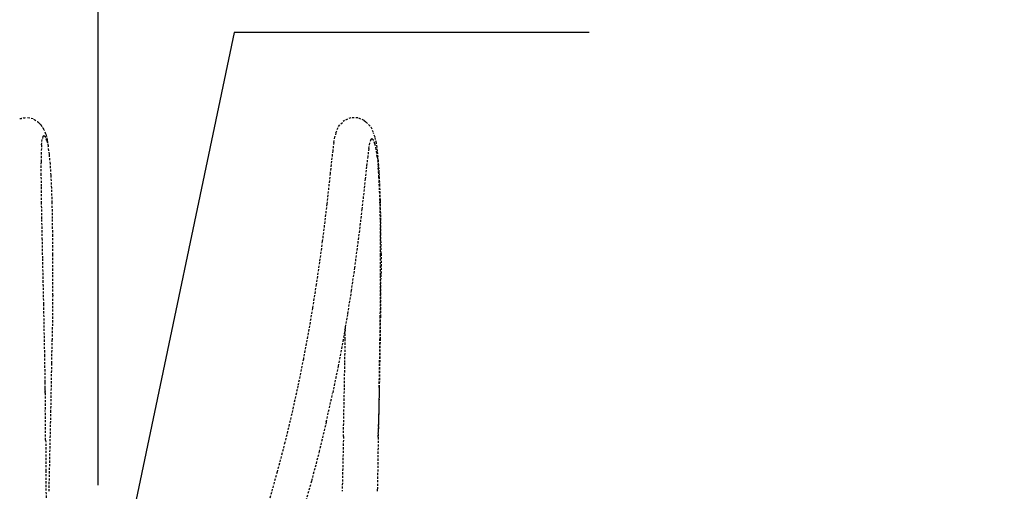
# Model space of a CAD drawing. Extents: x -191 to 726, y -820 to -148.
# Drawn here: x 296 to 365, y -552 to -519 of the extents above; entities that cross this region are included whole.
import ezdxf

# ---------------------------------------------------------------- set-up
doc = ezdxf.new("R2010")
doc.units = 0
doc.header["$LTSCALE"] = 1.21
doc.header["$MEASUREMENT"] = 0
doc.linetypes.add('CACHE2', pattern=[0.1875, 0.125, -0.0625])
doc.layers.get('0').update_dxf_attribs({"linetype": 'CONTINUOUS'})
doc.layers.get('Defpoints').update_dxf_attribs({"linetype": 'CONTINUOUS'})
doc.layers.add('COTATION1', color=50, linetype='CONTINUOUS')
doc.layers.add('POINTILLE_COURT', color=40, linetype='CACHE2')
doc.styles.add('ROMANS', font='romans.shx')
doc.dimstyles.new('SC_DEFAUT', dxfattribs={"dimscale": 0, "dimtxt": 5, "dimasz": 5, "dimexe": 2.5, "dimexo": 2, "dimgap": 5, "dimtad": 1, "dimtoh": 1, "dimdec": 4, "dimzin": 12, "dimdsep": 46, "dimtxsty": 'ROMANS', "dimblk1": 'OPEN', "dimblk2": 'OPEN', "dimsah": 1, "dimcen": -1, "dimadec": 0, "dimazin": 0, "dimtfac": 1, "dimtdec": 4, "dimtofl": 0, "dimtmove": 0, "dimatfit": 3, "dimldrblk": 'OPEN', "dimfxl": 1, "dimtolj": 1, "dimtzin": 12, "dimarcsym": 0})
doc.dimstyles.new('SC_DEFAUT$0', dxfattribs={"dimscale": 0, "dimtxt": 5, "dimasz": 5, "dimexe": 2.5, "dimexo": 2, "dimgap": 5, "dimtad": 1, "dimtoh": 1, "dimdec": 4, "dimzin": 12, "dimdsep": 46, "dimtxsty": 'ROMANS', "dimblk1": 'OPEN', "dimblk2": 'OPEN', "dimsah": 1, "dimcen": -0.09, "dimadec": 0, "dimazin": 0, "dimtfac": 1, "dimtdec": 4, "dimtofl": 0, "dimtmove": 0, "dimatfit": 3, "dimldrblk": 'OPEN', "dimfxl": 1, "dimtolj": 1, "dimtzin": 12, "dimarcsym": 0})

# ---------------------------------------------------------------- blocks, each defined once
blk = doc.blocks.new('_OPEN')
at = {"color": 0, "linetype": 'ByBlock'}
for p, q in [((-1, 0.167), (0, 0)), ((0, 0), (-1, -0.167)), ((0, 0), (-1, 0))]:
    blk.add_line(p, q, dxfattribs=at)
blk = doc.blocks.new('*D20')
at = {"layer": 'COTATION1', "color": 0, "lineweight": -2}
for p, q in [((259.015, -518.441), (259.015, -486.901)), ((301.265, -551.256), (301.265, -486.901)), ((296.265, -489.401), (264.015, -489.401))]:
    blk.add_line(p, q, dxfattribs=at)
at = {"layer": 'Defpoints', "color": 0}
for p in [(259.015, -489.401), (259.015, -520.441), (301.265, -553.256)]:
    blk.add_point(p, dxfattribs=at)
at = {"layer": 'COTATION1', "color": 0, "lineweight": -2, "xscale": 5, "yscale": 5, "zscale": 5, "rotation": 180}
blk.add_blockref('_OPEN', (259.015, -489.401), dxfattribs=at)
at = {"layer": 'COTATION1', "color": 0, "lineweight": -2, "xscale": 5, "yscale": 5, "zscale": 5}
blk.add_blockref('_OPEN', (301.265, -489.401), dxfattribs=at)
at = {"layer": 'COTATION1', "color": 0, "insert": (280.14, -481.901), "char_height": 5, "attachment_point": 5, "style": 'ROMANS'}
blk.add_mtext('\\A1;42.25', dxfattribs=at)
blk = doc.blocks.new('*D25')
at = {"layer": 'COTATION1', "color": 0, "lineweight": -2}
for p, q in [((310.826, -519.446), (302.961, -556.887)), ((335.826, -519.446), (310.826, -519.446)), ((301.265, -562.96), (301.265, -560.71)), ((301.265, -565.96), (301.265, -563.96)), ((299.265, -564.96), (297.015, -564.96)), ((300.265, -564.96), (302.265, -564.96)), ((303.265, -564.96), (305.515, -564.96)), ((301.265, -566.96), (301.265, -569.21))]:
    blk.add_line(p, q, dxfattribs=at)
at = {"layer": 'Defpoints', "color": 0}
for p in [(301.933, -561.78), (301.265, -564.96)]:
    blk.add_point(p, dxfattribs=at)
at = {"layer": 'COTATION1', "color": 0, "lineweight": -2, "xscale": 5, "yscale": 5, "zscale": 5, "rotation": 258.1364887572226}
blk.add_blockref('_OPEN', (301.933, -561.78), dxfattribs=at)
at = {"layer": 'COTATION1', "color": 0, "insert": (325.826, -511.946), "char_height": 5, "attachment_point": 5, "style": 'ROMANS'}
blk.add_mtext('\\A1;R3.25', dxfattribs=at)

msp = doc.modelspace()

# ---------------------------------------------------------------- linework, layer by layer
for points, knots in [([(208.42913, -727.65338), (200.93907, -721.83884), (190.78584, -694.21338), (193.96456, -652.10835), (198.24828, -597.28592), (189.88696, -551.18556), (202.66309, -500.92027), (248.38516, -501.62196), (294.85207, -506.84878), (345.85779, -507.12232), (380.26892, -504.87267), (390.83396, -510.07385)], [0, 0, 0, 0, 28.44625558, 80.32566749, 128.39601012, 190.27135511, 228.40997642, 256.43886905, 312.07463237, 374.82618896, 410.15392782, 410.15392782, 410.15392782, 410.15392782]), ([(390.83396, -510.07385), (392.7186, -511.00166), (407.44678, -521.31564), (404.32878, -569.30366), (402.92883, -623.61151), (403.34328, -677.57119), (402.33999, -739.49435), (330.40565, -734.98798), (276.91938, -729.13643), (224.05224, -739.78162), (208.42913, -727.65338)], [0, 0, 0, 0, 6.30195507, 52.33163802, 121.59269692, 176.85245147, 223.24071261, 272.36870783, 349.41461421, 408.74909524, 408.74909524, 408.74909524, 408.74909524])]:
    msp.add_open_spline(points, degree=3, knots=knots)
at = {"layer": 'POINTILLE_COURT'}
for p, q in [((296.68722, -525.51302), (296.21232, -525.40798)), ((297.08601, -525.79278), (297.21333, -525.91062)), ((317.99636, -526.49445), (318.17461, -526.04678)), ((318.17461, -526.04678), (318.51245, -525.70312)), ((318.60167, -525.62215), (318.51245, -525.70312)), ((319.04991, -525.43275), (318.60167, -525.62215)), ((319.53607, -525.43031), (319.04991, -525.43275)), ((319.98614, -525.6152), (319.53607, -525.43031)), ((319.98614, -525.6152), (320.11586, -525.73528)), ((320.11586, -525.73528), (320.45767, -526.07592)), ((297.36419, -526.74771), (297.31125, -526.96746)), ((297.43304, -526.68606), (297.36418, -526.74771)), ((297.55107, -526.79511), (297.4331, -526.68605)), ((297.58006, -526.59041), (297.47094, -526.31844)), ((297.58005, -526.59042), (297.67573, -527.0154)), ((317.84511, -527.16842), (317.92044, -526.74717)), ((317.99636, -526.49445), (317.92044, -526.74717)), ((320.45767, -526.07592), (320.64114, -526.5223)), ((320.74828, -526.78934), (320.64114, -526.5223)), ((297.27262, -527.3422), (297.24712, -527.86776)), ((297.27263, -527.3422), (297.31125, -526.96746)), ((297.65565, -527.05555), (297.55116, -526.7951)), ((297.65565, -527.05555), (297.74666, -527.4598)), ((297.67573, -527.0154), (297.74666, -527.4598)), ((317.84511, -527.16842), (317.76671, -527.74808)), ((320.30842, -527.59536), (320.37946, -527.19813)), ((320.44942, -526.96529), (320.37946, -527.19813)), ((320.52227, -526.89915), (320.44942, -526.96529)), ((320.63835, -527.00646), (320.52227, -526.89915)), ((320.74078, -527.26179), (320.63835, -527.00646)), ((320.82971, -527.65679), (320.74078, -527.26179)), ((320.84197, -527.2055), (320.74828, -526.78934)), ((320.92266, -527.76418), (320.84197, -527.2055)), ((297.24712, -527.86776), (297.23359, -528.53945)), ((297.82483, -528.00103), (297.74666, -527.4598)), ((297.89079, -528.67233), (297.82483, -528.00103)), ((317.76671, -527.74808), (317.68166, -528.47747)), ((320.30842, -527.59536), (320.23306, -528.15258)), ((320.90591, -528.18439), (320.82971, -527.65679)), ((320.99083, -528.45785), (320.92266, -527.76418)), ((297.2336, -528.53945), (297.2308, -529.35215)), ((297.9452, -529.46691), (297.89079, -528.67232)), ((317.68166, -528.47747), (317.58641, -529.34872)), ((320.23306, -528.15258), (320.1501, -528.86404)), ((320.90591, -528.18439), (320.97017, -528.83836)), ((321.02322, -529.61309), (320.97017, -528.83836)), ((321.04698, -529.27798), (320.99083, -528.45785)), ((297.2308, -529.35215), (297.23748, -530.30053)), ((297.98869, -530.37789), (297.9452, -529.46691)), ((317.58641, -529.34872), (317.47749, -530.35455)), ((320.1501, -528.86404), (320.05619, -529.72309)), ((321.09175, -530.21564), (321.04698, -529.27798)), ((320.05619, -529.72309), (319.94796, -530.72259)), ((321.06572, -530.5033), (321.02322, -529.61309)), ((321.12581, -531.2622), (321.09175, -530.21564)), ((297.23748, -530.30053), (297.25234, -531.37905)), ((298.02191, -531.39843), (297.98869, -530.37789)), ((317.47749, -530.35455), (317.35142, -531.48777)), ((319.94796, -530.72259), (319.82196, -531.85516)), ((321.09828, -531.50359), (321.06572, -530.5033)), ((297.25234, -531.37905), (297.27408, -532.58215)), ((298.0455, -532.52164), (298.02191, -531.39843)), ((317.35142, -531.48777), (317.20477, -532.74137)), ((321.12147, -532.60805), (321.09828, -531.50359)), ((321.1499, -532.40951), (321.12581, -531.2622)), ((319.82196, -531.85516), (319.67477, -533.11343)), ((297.27408, -532.58215), (297.30137, -533.90427)), ((298.06009, -533.7407), (298.0455, -532.52164)), ((317.20477, -532.74137), (317.03412, -534.10828)), ((321.13586, -533.81031), (321.12147, -532.60805)), ((321.16475, -533.65011), (321.1499, -532.40951)), ((319.67477, -533.11343), (319.30296, -535.97727)), ((321.17109, -534.97695), (321.16475, -533.65011)), ((297.30138, -533.90427), (297.33291, -535.33982)), ((298.06634, -535.04877), (298.06009, -533.7407)), ((317.03412, -534.10828), (316.83606, -535.58143)), ((321.14204, -535.10375), (321.13586, -533.81031)), ((298.06488, -536.43899), (298.06634, -535.04877)), ((321.17109, -534.97695), (321.16962, -536.38335)), ((297.33291, -535.33982), (297.36735, -536.88319)), ((316.83606, -535.58143), (316.60719, -537.15371)), ((321.14059, -536.48139), (321.14204, -535.10375)), ((298.05636, -537.90452), (298.06488, -536.43899)), ((319.30296, -535.97727), (319.07139, -537.56808)), ((321.16101, -537.86265), (321.16962, -536.38335)), ((297.36736, -536.88319), (297.40338, -538.5288)), ((316.60719, -537.15371), (316.34412, -538.81792)), ((321.13214, -537.93626), (321.14059, -536.48139)), ((319.07139, -537.56808), (318.80473, -539.25506)), ((297.40339, -538.5288), (297.43967, -540.27111)), ((298.05636, -537.90452), (298.0207, -541.03413)), ((321.11728, -539.46125), (321.13214, -537.93626)), ((321.14596, -539.40823), (321.16101, -537.86265)), ((316.34412, -538.81792), (316.04346, -540.56699)), ((318.80473, -539.25506), (318.49947, -541.03086)), ((321.09666, -541.04929), (321.11728, -539.46125)), ((321.12511, -541.01351), (321.14596, -539.40823)), ((297.43967, -540.27111), (297.47488, -542.10455)), ((316.04346, -540.56699), (315.70185, -542.39365)), ((318.64912, -541.00381), (318.66097, -540.09135)), ((297.99484, -542.6845), (298.0207, -541.03413)), ((318.49947, -541.03086), (318.15212, -542.88822)), ((318.62339, -542.64606), (318.64912, -541.00381)), ((321.04064, -544.38657), (321.09666, -541.04929)), ((321.06866, -544.37688), (321.12511, -541.01351)), ((297.47488, -542.10455), (297.50769, -544.02355)), ((297.93028, -546.12218), (297.99484, -542.6845)), ((315.70185, -542.39365), (315.31592, -544.29072)), ((318.59316, -544.33768), (318.62339, -542.64606)), ((318.15212, -542.88822), (317.75916, -544.81986)), ((297.50769, -544.02355), (297.53676, -546.02258)), ((297.52699, -544.39245), (297.51306, -544.39235)), ((297.51886, -544.79119), (297.52699, -544.39245)), ((315.31592, -544.29072), (314.88231, -546.25097)), ((318.52174, -547.84107), (318.59316, -544.33768)), ((321.04064, -544.38657), (320.96918, -547.8921)), ((321.03435, -546.1216), (321.06866, -544.37688)), ((317.31706, -546.8185), (317.75916, -544.81986)), ((297.56077, -548.09612), (297.53676, -546.02258)), ((297.8036, -551.69283), (297.93028, -546.12218)), ((320.96918, -547.8921), (321.03435, -546.1216)), ((314.88231, -546.25097), (314.3977, -548.26714)), ((317.31706, -546.8185), (316.82228, -548.87701)), ((297.56077, -548.09612), (297.57838, -550.23864)), ((318.52174, -547.84107), (318.43265, -551.69079)), ((320.96918, -547.8921), (320.91484, -551.52731)), ((314.3977, -548.26714), (313.85874, -550.33202)), ((316.82228, -548.87701), (316.27127, -550.988)), ((297.57838, -550.23864), (297.58826, -552.44459)), ((313.85874, -550.33202), (313.2621, -552.43841)), ((316.27127, -550.988), (315.6605, -553.14429)), ((320.91083, -551.69635), (320.91484, -551.52731))]:
    msp.add_line(p, q, dxfattribs=at)
for points, knots in [([(295.73354, -525.49368), (295.78674, -525.48415), (295.89314, -525.46513), (296.05273, -525.4366), (296.15912, -525.41757), (296.21232, -525.40805)], [0, 0, 0, 0, 0.162130751, 0.324243792, 0.486374545, 0.486374545, 0.486374545, 0.486374545]), ([(297.086, -525.79278), (297.04169, -525.7617), (296.95307, -525.69955), (296.82013, -525.60632), (296.73151, -525.54417), (296.68719, -525.51309)], [0, 0, 0, 0, 0.162377306, 0.324733798, 0.487111102, 0.487111102, 0.487111102, 0.487111102]), ([(297.21333, -525.91062), (297.24195, -525.95594), (297.29918, -526.04658), (297.38501, -526.18254), (297.44224, -526.27317), (297.47087, -526.31849)], [0, 0, 0, 0, 0.160807414, 0.321567338, 0.482374754, 0.482374754, 0.482374754, 0.482374754])]:
    msp.add_open_spline(points, degree=3, knots=knots, dxfattribs=at)

# ---------------------------------------------------------------- dimensions: what is measured, and where the dimension line sits
at = {"layer": 'COTATION1'}
dim = msp.add_linear_dim(base=(259.01478, -489.40146), p1=(301.26478, -553.25591), p2=(259.01478, -520.44138), dimstyle='SC_DEFAUT$0', override={"dimscale": 1}, dxfattribs=at)
dim.commit()
dim.dimension.update_dxf_attribs({"geometry": '*D20', "text_midpoint": (280.13978, -481.90146)})
dim = msp.add_radius_dim(center=(301.26478, -564.96031), mpoint=(301.93291, -561.77973), dimstyle='SC_DEFAUT', override={"dimscale": 1}, dxfattribs=at)
dim.commit()
dim.dimension.update_dxf_attribs({"geometry": '*D25', "text_midpoint": (325.82589, -519.44591), "dimtype": 164})

doc.saveas('drawing.dxf')
